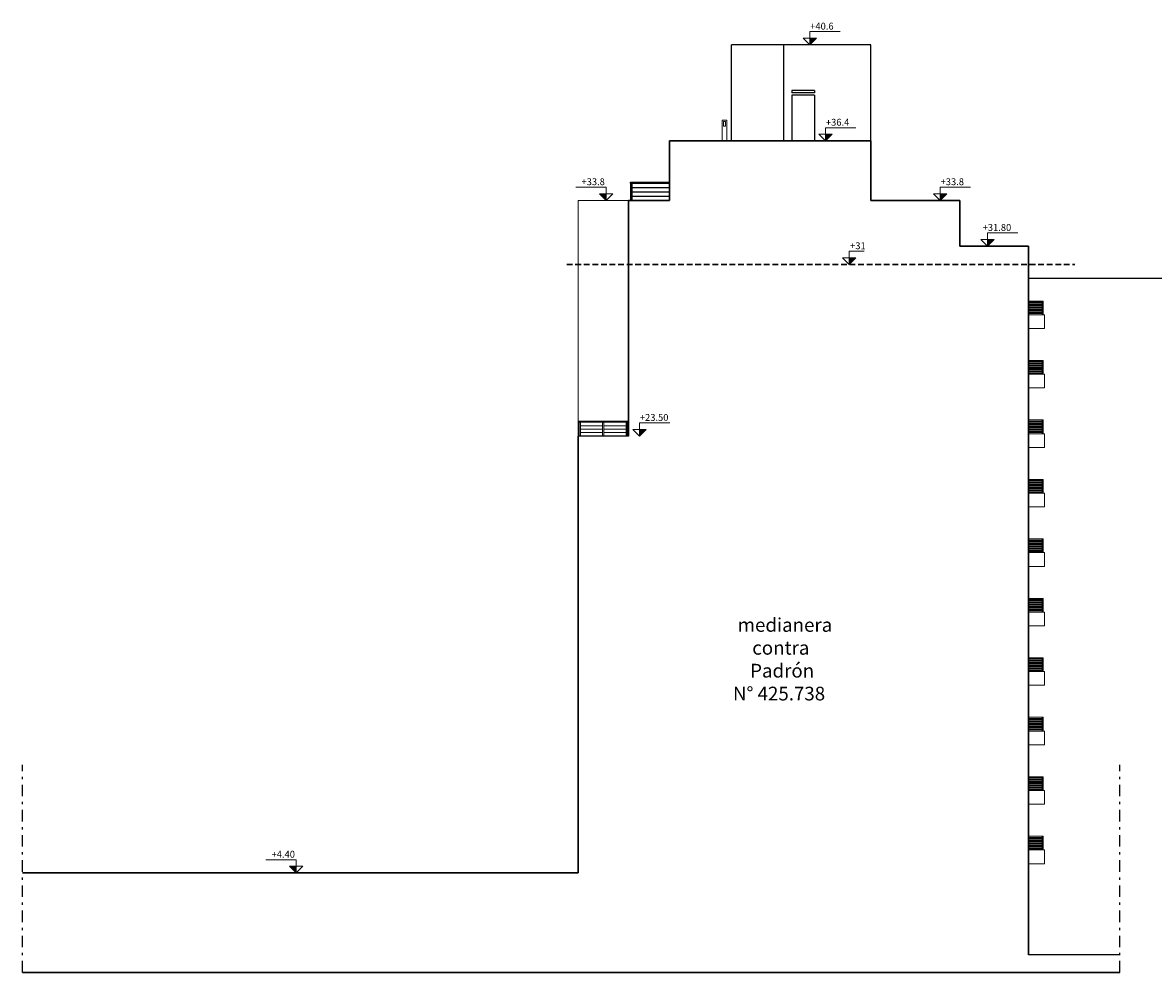
# Model space of a CAD drawing. Units: inches. Extents: x -1151 to 103, y -356 to 211.
# Drawn here: x -214 to -165, y 74 to 116 of the extents above; entities that cross this region are included whole.
import ezdxf

# ---------------------------------------------------------------- set-up
doc = ezdxf.new("R2010")
doc.units = ezdxf.units.IN
doc.header["$MEASUREMENT"] = 0
doc.linetypes.add('DASHDOT', pattern=[1, 0.5, -0.25, 0, -0.25])
doc.linetypes.add('HIDDEN', pattern=[0.375, 0.25, -0.125])
for name, color, linetype in [('0.09', 22, 'Continuous'), ('0.25', 2, 'Continuous'), ('COTAS 1000', 2, 'Continuous'), ('MUROS', 2, 'Continuous'), ('TEXTOS', 2, 'Continuous')]:
    doc.layers.add(name, color=color, linetype=linetype)
for name, color, linetype, lineweight in [('00_NIVELES', 1, 'Continuous', 9), ('0_ALBA_0.1', 1, 'Continuous', 9), ('0_ALBA_0.3', 3, 'Continuous', 30)]:
    doc.layers.add(name, color=color, linetype=linetype, lineweight=lineweight)
doc.styles.add('ROMANS', font='ROMANS.SHX', dxfattribs={"width": 1.2})
doc.styles.add('style1', font='arial.ttf', dxfattribs={"height": 1.44071})

msp = doc.modelspace()

# ---------------------------------------------------------------- hatches: boundary and pattern name
at = {"layer": '00_NIVELES'}
for points in [[(-179.539, 115.251), (-179.248, 115.251), (-179.539, 114.959)], [(-178.853, 111.051), (-178.562, 111.051), (-178.853, 110.759)], [(-188.447, 108.451), (-188.738, 108.451), (-188.447, 108.159)], [(-173.833, 108.451), (-173.541, 108.451), (-173.833, 108.159)], [(-171.762, 106.451), (-171.471, 106.451), (-171.762, 106.159)], [(-177.822, 105.651), (-177.53, 105.651), (-177.822, 105.359)], [(-186.987, 98.147), (-186.695, 98.147), (-186.987, 97.855)], [(-202.006, 79.051), (-202.297, 79.051), (-202.006, 78.759)]]:
    msp.add_hatch(color=256, dxfattribs=at).paths.add_polyline_path(points)

# ---------------------------------------------------------------- linework, layer by layer
at = {"layer": '0.09'}
for p, q in [((-176.873, 114.959), (-182.973, 114.959)), ((-182.973, 110.759), (-182.973, 114.959)), ((-180.673, 110.759), (-180.673, 114.959)), ((-176.873, 110.759), (-176.873, 114.959)), ((-185.683, 110.759), (-185.683, 108.959)), ((-187.378, 108.909), (-187.378, 108.159)), ((-187.328, 108.959), (-185.683, 108.959)), ((-187.328, 108.909), (-187.328, 108.159)), ((-187.328, 108.909), (-185.683, 108.909)), ((-185.683, 108.909), (-185.683, 108.159)), ((-187.328, 108.719), (-185.683, 108.719)), ((-187.328, 108.529), (-185.683, 108.529)), ((-187.328, 108.339), (-185.683, 108.339))]:
    msp.add_line(p, q, dxfattribs=at)
msp.add_lwpolyline([(-187.328, 108.909), (-187.378, 108.909), (-187.378, 108.959), (-187.328, 108.959)], close=True, dxfattribs=at)
for centre in [(-187.353, 108.719), (-187.353, 108.529), (-187.353, 108.339)]:
    msp.add_circle(centre, 0.005, dxfattribs=at)
at = {"layer": '0.25'}
for p, q in [((-180.328, 112.959), (-180.328, 112.859)), ((-179.328, 112.959), (-180.328, 112.959)), ((-179.328, 112.859), (-180.328, 112.859)), ((-179.328, 112.959), (-179.328, 112.859)), ((-179.328, 112.759), (-180.328, 112.759)), ((-180.328, 112.759), (-180.328, 110.759)), ((-179.328, 112.759), (-179.328, 110.759))]:
    msp.add_line(p, q, dxfattribs=at)
at = {"layer": '0.25', "linetype": 'DASHDOT'}
for p, q in [((-213.978, 74.409), (-213.978, 83.483)), ((-165.978, 74.409), (-165.978, 83.483))]:
    msp.add_line(p, q, dxfattribs=at)
at = {"layer": '00_NIVELES'}
for p, q in [((-179.539, 114.959), (-179.539, 115.536)), ((-179.539, 115.536), (-178.213, 115.536)), ((-179.539, 114.959), (-179.831, 115.251)), ((-179.831, 115.251), (-179.539, 115.251)), ((-179.539, 114.959), (-179.248, 115.251)), ((-179.248, 115.251), (-179.539, 115.251)), ((-178.853, 110.759), (-178.853, 111.336)), ((-178.853, 111.336), (-177.527, 111.336)), ((-178.853, 110.759), (-179.145, 111.051)), ((-179.145, 111.051), (-178.853, 111.051)), ((-178.853, 110.759), (-178.562, 111.051)), ((-178.562, 111.051), (-178.853, 111.051)), ((-188.447, 108.736), (-189.773, 108.736)), ((-188.447, 108.159), (-188.738, 108.451)), ((-188.738, 108.451), (-188.447, 108.451)), ((-188.447, 108.159), (-188.447, 108.736)), ((-188.447, 108.159), (-188.155, 108.451)), ((-188.155, 108.451), (-188.447, 108.451)), ((-173.833, 108.159), (-174.125, 108.451)), ((-174.125, 108.451), (-173.833, 108.451)), ((-173.833, 108.159), (-173.833, 108.736)), ((-173.833, 108.736), (-172.506, 108.736)), ((-173.833, 108.159), (-173.541, 108.451)), ((-173.541, 108.451), (-173.833, 108.451)), ((-171.762, 106.159), (-172.054, 106.451)), ((-172.054, 106.451), (-171.762, 106.451)), ((-171.762, 106.159), (-171.762, 106.736)), ((-171.762, 106.736), (-170.436, 106.736)), ((-171.762, 106.159), (-171.471, 106.451)), ((-171.471, 106.451), (-171.762, 106.451)), ((-177.822, 105.359), (-177.822, 105.936)), ((-177.822, 105.936), (-177.159, 105.936)), ((-177.822, 105.359), (-178.114, 105.651)), ((-178.114, 105.651), (-177.822, 105.651)), ((-177.822, 105.359), (-177.53, 105.651)), ((-177.53, 105.651), (-177.822, 105.651)), ((-186.987, 97.855), (-187.279, 98.147)), ((-187.279, 98.147), (-186.987, 98.147)), ((-186.987, 97.855), (-186.987, 98.432)), ((-186.987, 98.432), (-185.66, 98.432)), ((-186.987, 97.855), (-186.695, 98.147)), ((-186.695, 98.147), (-186.987, 98.147)), ((-202.006, 79.336), (-203.332, 79.336)), ((-202.006, 78.759), (-202.006, 79.336)), ((-202.006, 78.759), (-202.297, 79.051)), ((-202.297, 79.051), (-202.006, 79.051)), ((-202.006, 78.759), (-201.714, 79.051)), ((-201.714, 79.051), (-202.006, 79.051))]:
    msp.add_line(p, q, dxfattribs=at)
at = {"layer": '0_ALBA_0.1'}
for p, q in [((-187.478, 108.159), (-189.678, 108.159)), ((-189.678, 108.159), (-189.678, 97.855)), ((-169.378, 103.759), (-169.978, 103.759)), ((-169.378, 103.709), (-169.978, 103.709)), ((-169.378, 103.659), (-169.978, 103.659)), ((-169.378, 103.609), (-169.978, 103.609)), ((-169.378, 103.559), (-169.978, 103.559)), ((-169.378, 103.509), (-169.978, 103.509)), ((-169.378, 103.459), (-169.978, 103.459)), ((-169.378, 103.409), (-169.978, 103.409)), ((-169.378, 103.709), (-169.378, 103.159)), ((-169.328, 103.709), (-169.328, 103.159)), ((-169.378, 103.359), (-169.978, 103.359)), ((-169.378, 103.309), (-169.978, 103.309)), ((-169.378, 103.259), (-169.978, 103.259)), ((-169.378, 103.209), (-169.978, 103.209)), ((-169.278, 103.159), (-169.978, 103.159)), ((-169.278, 102.559), (-169.278, 103.159)), ((-169.278, 102.559), (-169.978, 102.559)), ((-169.378, 101.159), (-169.978, 101.159)), ((-169.378, 101.109), (-169.978, 101.109)), ((-169.378, 101.059), (-169.978, 101.059)), ((-169.378, 101.009), (-169.978, 101.009)), ((-169.378, 100.959), (-169.978, 100.959)), ((-169.378, 101.109), (-169.378, 100.559)), ((-169.328, 101.109), (-169.328, 100.559)), ((-169.378, 100.909), (-169.978, 100.909)), ((-169.378, 100.859), (-169.978, 100.859)), ((-169.378, 100.809), (-169.978, 100.809)), ((-169.378, 100.759), (-169.978, 100.759)), ((-169.378, 100.709), (-169.978, 100.709)), ((-169.378, 100.659), (-169.978, 100.659)), ((-169.378, 100.609), (-169.978, 100.609)), ((-169.278, 100.559), (-169.978, 100.559)), ((-169.278, 99.959), (-169.278, 100.559)), ((-169.278, 99.959), (-169.978, 99.959)), ((-189.678, 98.505), (-187.478, 98.505)), ((-189.678, 98.505), (-189.678, 98.455)), ((-189.678, 98.455), (-187.478, 98.455)), ((-189.628, 98.455), (-189.628, 97.855)), ((-189.578, 98.455), (-189.578, 97.855)), ((-188.603, 98.455), (-188.603, 97.855)), ((-188.553, 98.455), (-188.553, 97.855)), ((-187.578, 98.455), (-187.578, 97.855)), ((-187.528, 98.455), (-187.528, 97.855)), ((-169.378, 98.559), (-169.978, 98.559)), ((-169.378, 98.509), (-169.978, 98.509)), ((-169.378, 98.459), (-169.978, 98.459)), ((-169.378, 98.509), (-169.378, 97.959)), ((-169.328, 98.509), (-169.328, 97.959)), ((-189.578, 98.305), (-188.603, 98.305)), ((-189.578, 98.155), (-188.603, 98.155)), ((-189.578, 98.005), (-188.603, 98.005)), ((-188.553, 98.305), (-187.578, 98.305)), ((-188.553, 98.155), (-187.578, 98.155)), ((-188.553, 98.005), (-187.578, 98.005)), ((-169.378, 98.409), (-169.978, 98.409)), ((-169.378, 98.359), (-169.978, 98.359)), ((-169.378, 98.309), (-169.978, 98.309)), ((-169.378, 98.259), (-169.978, 98.259)), ((-169.378, 98.209), (-169.978, 98.209)), ((-169.378, 98.159), (-169.978, 98.159)), ((-169.378, 98.109), (-169.978, 98.109)), ((-169.378, 98.059), (-169.978, 98.059)), ((-169.378, 98.009), (-169.978, 98.009)), ((-169.278, 97.959), (-169.978, 97.959)), ((-169.278, 97.359), (-169.278, 97.959)), ((-169.278, 97.359), (-169.978, 97.359)), ((-169.378, 95.959), (-169.978, 95.959)), ((-169.378, 95.909), (-169.978, 95.909)), ((-169.378, 95.859), (-169.978, 95.859)), ((-169.378, 95.809), (-169.978, 95.809)), ((-169.378, 95.759), (-169.978, 95.759)), ((-169.378, 95.709), (-169.978, 95.709)), ((-169.378, 95.659), (-169.978, 95.659)), ((-169.378, 95.609), (-169.978, 95.609)), ((-169.378, 95.559), (-169.978, 95.559)), ((-169.378, 95.509), (-169.978, 95.509)), ((-169.378, 95.909), (-169.378, 95.359)), ((-169.328, 95.909), (-169.328, 95.359)), ((-169.378, 95.459), (-169.978, 95.459)), ((-169.378, 95.409), (-169.978, 95.409)), ((-169.278, 95.359), (-169.978, 95.359)), ((-169.278, 94.759), (-169.278, 95.359)), ((-169.278, 94.759), (-169.978, 94.759)), ((-169.378, 93.359), (-169.978, 93.359)), ((-169.378, 93.309), (-169.978, 93.309)), ((-169.378, 93.259), (-169.978, 93.259)), ((-169.378, 93.209), (-169.978, 93.209)), ((-169.378, 93.159), (-169.978, 93.159)), ((-169.378, 93.109), (-169.978, 93.109)), ((-169.378, 93.059), (-169.978, 93.059)), ((-169.378, 93.009), (-169.978, 93.009)), ((-169.378, 93.309), (-169.378, 92.759)), ((-169.328, 93.309), (-169.328, 92.759)), ((-169.378, 92.959), (-169.978, 92.959)), ((-169.378, 92.909), (-169.978, 92.909)), ((-169.378, 92.859), (-169.978, 92.859)), ((-169.378, 92.809), (-169.978, 92.809)), ((-169.278, 92.759), (-169.978, 92.759)), ((-169.278, 92.159), (-169.278, 92.759)), ((-169.278, 92.159), (-169.978, 92.159)), ((-169.378, 90.759), (-169.978, 90.759)), ((-169.378, 90.709), (-169.978, 90.709)), ((-169.378, 90.659), (-169.978, 90.659)), ((-169.378, 90.609), (-169.978, 90.609)), ((-169.378, 90.559), (-169.978, 90.559)), ((-169.378, 90.709), (-169.378, 90.159)), ((-169.328, 90.709), (-169.328, 90.159)), ((-169.378, 90.509), (-169.978, 90.509)), ((-169.378, 90.459), (-169.978, 90.459)), ((-169.378, 90.409), (-169.978, 90.409)), ((-169.378, 90.359), (-169.978, 90.359)), ((-169.378, 90.309), (-169.978, 90.309)), ((-169.378, 90.259), (-169.978, 90.259)), ((-169.378, 90.209), (-169.978, 90.209)), ((-169.278, 90.159), (-169.978, 90.159)), ((-169.278, 89.559), (-169.278, 90.159)), ((-169.278, 89.559), (-169.978, 89.559)), ((-169.378, 88.159), (-169.978, 88.159)), ((-169.378, 88.109), (-169.978, 88.109)), ((-169.378, 88.059), (-169.978, 88.059)), ((-169.378, 88.109), (-169.378, 87.559)), ((-169.328, 88.109), (-169.328, 87.559)), ((-169.378, 88.009), (-169.978, 88.009)), ((-169.378, 87.959), (-169.978, 87.959)), ((-169.378, 87.909), (-169.978, 87.909)), ((-169.378, 87.859), (-169.978, 87.859)), ((-169.378, 87.809), (-169.978, 87.809)), ((-169.378, 87.759), (-169.978, 87.759)), ((-169.378, 87.709), (-169.978, 87.709)), ((-169.378, 87.659), (-169.978, 87.659)), ((-169.378, 87.609), (-169.978, 87.609)), ((-169.278, 87.559), (-169.978, 87.559)), ((-169.278, 86.959), (-169.278, 87.559)), ((-169.278, 86.959), (-169.978, 86.959)), ((-169.378, 85.559), (-169.978, 85.559)), ((-169.378, 85.509), (-169.978, 85.509)), ((-169.378, 85.459), (-169.978, 85.459)), ((-169.378, 85.409), (-169.978, 85.409)), ((-169.378, 85.359), (-169.978, 85.359)), ((-169.378, 85.309), (-169.978, 85.309)), ((-169.378, 85.259), (-169.978, 85.259)), ((-169.378, 85.209), (-169.978, 85.209)), ((-169.378, 85.159), (-169.978, 85.159)), ((-169.378, 85.109), (-169.978, 85.109)), ((-169.378, 85.509), (-169.378, 84.959)), ((-169.328, 85.509), (-169.328, 84.959)), ((-169.378, 85.059), (-169.978, 85.059)), ((-169.378, 85.009), (-169.978, 85.009)), ((-169.278, 84.959), (-169.978, 84.959)), ((-169.278, 84.359), (-169.278, 84.959)), ((-169.278, 84.359), (-169.978, 84.359)), ((-169.378, 82.959), (-169.978, 82.959)), ((-169.378, 82.909), (-169.978, 82.909)), ((-169.378, 82.859), (-169.978, 82.859)), ((-169.378, 82.809), (-169.978, 82.809)), ((-169.378, 82.759), (-169.978, 82.759)), ((-169.378, 82.709), (-169.978, 82.709)), ((-169.378, 82.659), (-169.978, 82.659)), ((-169.378, 82.909), (-169.378, 82.359)), ((-169.328, 82.909), (-169.328, 82.359)), ((-169.378, 82.609), (-169.978, 82.609)), ((-169.378, 82.559), (-169.978, 82.559)), ((-169.378, 82.509), (-169.978, 82.509)), ((-169.378, 82.459), (-169.978, 82.459)), ((-169.378, 82.409), (-169.978, 82.409)), ((-169.278, 82.359), (-169.978, 82.359)), ((-169.278, 81.759), (-169.278, 82.359)), ((-169.278, 81.759), (-169.978, 81.759)), ((-169.378, 80.359), (-169.978, 80.359)), ((-169.378, 80.309), (-169.978, 80.309)), ((-169.378, 80.259), (-169.978, 80.259)), ((-169.378, 80.209), (-169.978, 80.209)), ((-169.378, 80.159), (-169.978, 80.159)), ((-169.378, 80.309), (-169.378, 79.759)), ((-169.328, 80.309), (-169.328, 79.759)), ((-169.378, 80.109), (-169.978, 80.109)), ((-169.378, 80.059), (-169.978, 80.059)), ((-169.378, 80.009), (-169.978, 80.009)), ((-169.378, 79.959), (-169.978, 79.959)), ((-169.378, 79.909), (-169.978, 79.909)), ((-169.378, 79.859), (-169.978, 79.859)), ((-169.378, 79.809), (-169.978, 79.809)), ((-169.278, 79.759), (-169.978, 79.759)), ((-169.278, 79.159), (-169.278, 79.759)), ((-169.278, 79.159), (-169.978, 79.159))]:
    msp.add_line(p, q, dxfattribs=at)
msp.add_lwpolyline([(-183.373, 110.759), (-183.373, 111.659), (-183.173, 111.659), (-183.173, 110.759)], dxfattribs=at)
for points in [[(-183.223, 111.409), (-183.323, 111.409), (-183.323, 111.609), (-183.223, 111.609)], [(-169.328, 103.709), (-169.378, 103.709), (-169.378, 103.759), (-169.328, 103.759)], [(-169.328, 101.109), (-169.378, 101.109), (-169.378, 101.159), (-169.328, 101.159)], [(-169.328, 98.509), (-169.378, 98.509), (-169.378, 98.559), (-169.328, 98.559)], [(-169.328, 95.909), (-169.378, 95.909), (-169.378, 95.959), (-169.328, 95.959)], [(-169.328, 93.309), (-169.378, 93.309), (-169.378, 93.359), (-169.328, 93.359)], [(-169.328, 90.709), (-169.378, 90.709), (-169.378, 90.759), (-169.328, 90.759)], [(-169.328, 88.109), (-169.378, 88.109), (-169.378, 88.159), (-169.328, 88.159)], [(-169.328, 85.509), (-169.378, 85.509), (-169.378, 85.559), (-169.328, 85.559)], [(-169.328, 82.909), (-169.378, 82.909), (-169.378, 82.959), (-169.328, 82.959)], [(-169.328, 80.309), (-169.378, 80.309), (-169.378, 80.359), (-169.328, 80.359)]]:
    msp.add_lwpolyline(points, close=True, dxfattribs=at)
at = {"layer": '0_ALBA_0.3'}
for p, q in [((-176.873, 110.759), (-185.683, 110.759)), ((-185.683, 110.759), (-185.683, 108.159)), ((-178.341, 110.759), (-178.341, 110.759)), ((-176.873, 108.159), (-176.873, 110.759)), ((-185.683, 108.159), (-187.478, 108.159)), ((-187.478, 108.159), (-187.478, 97.855)), ((-172.978, 108.159), (-176.873, 108.159)), ((-172.978, 106.159), (-172.978, 108.159)), ((-169.978, 106.159), (-172.978, 106.159)), ((-169.978, 75.183), (-169.978, 106.159)), ((-189.678, 78.759), (-189.678, 97.855)), ((-165.978, 74.409), (-213.978, 74.409))]:
    msp.add_line(p, q, dxfattribs=at)
at = {"layer": '0_ALBA_0.3', "linetype": 'HIDDEN'}
msp.add_line((-190.174, 105.359), (-167.944, 105.359), dxfattribs=at)
at = {"layer": '0_ALBA_0.3'}
msp.add_lwpolyline([(-189.678, 78.759), (-213.978, 78.759)], dxfattribs=at)
at = {"layer": 'COTAS 1000'}
msp.add_line((-169.978, 104.759), (-157.978, 104.759), dxfattribs=at)
at = {"layer": 'MUROS', "color": 3}
for p, q in [((-187.478, 97.855), (-189.678, 97.855)), ((-165.978, 75.183), (-169.978, 75.183))]:
    msp.add_line(p, q, dxfattribs=at)

# ---------------------------------------------------------------- texts
at = {"layer": '00_NIVELES', "style": 'style1'}
for s, p in [('+40.6', (-179.523, 115.623)), ('+36.4', (-178.836, 111.423)), ('+33.8', (-189.528, 108.823)), ('+33.8', (-173.818, 108.823)), ('+31.80', (-171.978, 106.823)), ('+31', (-177.777, 106.023)), ('+23.50', (-186.975, 98.519)), ('+4.40', (-203.086, 79.423))]:
    msp.add_text(s, height=0.3, dxfattribs=at).set_placement(p)
at = {"layer": 'TEXTOS', "linetype": 'Continuous', "insert": (-183.022, 89.898), "char_height": 0.6, "width": 6.40178, "attachment_point": 1, "style": 'ROMANS'}
msp.add_mtext('\\pi0.54375;medianera \\P\\pi1.6066;contra \\P\\pi1.4523;Padrón\\P\\pi0.20089;N° 425.738', dxfattribs=at)

doc.saveas('drawing.dxf')
